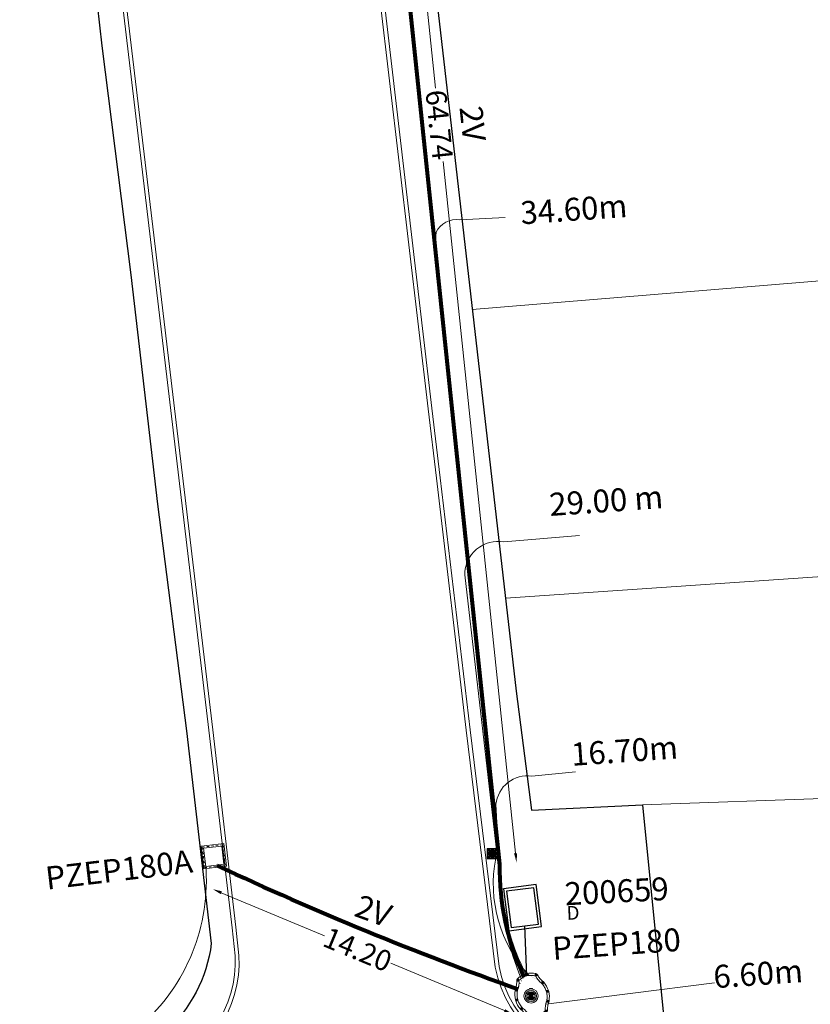
# Model space of a CAD drawing. Units: millimetres. Extents: x 699174 to 708273, y 9556060 to 9558985.
# Drawn here: x 699413 to 699447, y 9556830 to 9556873 of the extents above; entities that cross this region are included whole.
import ezdxf
from ezdxf.enums import TextEntityAlignment as Align

# ---------------------------------------------------------------- set-up
doc = ezdxf.new("R2010")
doc.units = ezdxf.units.MM
doc.linetypes.add('DASHED', pattern=[0.75, 0.5, -0.25])
for name, color, linetype, lineweight in [('ACOMETIDA FOM', 6, 'Continuous', 15), ('BORDILLOS', 8, 'Continuous', 0), ('COTAS FOM', 6, 'Continuous', 5), ('POZO 100X100 FOM', 6, 'Continuous', 5), ('POZO 48 BLOQUES FOM', 6, 'Continuous', 5), ('PREDIAL', 253, 'Continuous', 0), ('SEMAFORIZACION', 6, 'Continuous', 80), ('TAPA FOM CIRCULAR', 6, 'Continuous', 0), ('ZANJA FOM', 6, 'Continuous', 80), ('ZANJA FOM DESCRIPCION', 6, 'Continuous', 80)]:
    doc.layers.add(name, color=color, linetype=linetype, lineweight=lineweight)
for name, color, linetype in [('DISTANCIA ACOMETIDA FOM', 6, 'Continuous'), ('LINEA FABRICA', 253, 'Continuous'), ('PUENTE FOM-EERSSA', 6, 'Continuous')]:
    doc.layers.add(name, color=color, linetype=linetype)
doc.styles.add('ARIAL', font='arial.ttf')
doc.styles.add('ATRIBUTOS', font='tahoma.ttf', dxfattribs={"height": 1})
doc.styles.add('COTAEERSSA', font='arial.ttf')
doc.dimstyles.new('COTA FOM', dxfattribs={"dimtxt": 0.9, "dimasz": 0.4, "dimexe": 0.18, "dimexo": 0.0625, "dimgap": 0.09, "dimtad": 0, "dimzin": 0, "dimdsep": 46, "dimtxsty": 'COTAEERSSA', "dimcen": 0, "dimse1": 1, "dimse2": 1, "dimclrd": 6, "dimclrt": 6, "dimadec": 0, "dimazin": 0, "dimtfac": 1, "dimtofl": 0, "dimtmove": 0, "dimatfit": 3, "dimfxl": 1, "dimtolj": 1, "dimtzin": 0, "dimlwd": 0, "dimlwe": 0, "dimarcsym": 2})
pattern_1 = [(49.99999999999999, (-33.30207403401565, -9.602965528040784), (0.07172601826007535, -0.006275213498259511), [0.0075, -0.0825]), (355, (-33.30207403401565, -9.602965528040784), (-0.0138751333613, 0.07521921337000119), [0.006, -0.066]), (100.45144446, (-33.29609686591564, -9.603488462440783), (0.0578508846727112, 0.06894399909686294), [0.006374019199999998, -0.07011421119999997]), (46.18420000000001, (-33.30207403401565, -9.582965528040784), (0.1067241330671572, -0.01655192807930765), [0.01125, -0.12375]), (96.63563549, (-33.29318035951565, -9.584344858740783), (0.09346619456742283, 0.09741186007745505), [0.0095610342, -0.105171376]), (351.1841639899999, (-33.30207403401565, -9.582965528040784), (0.09346619450547732, 0.09741186002699902), [0.009000000000000001, -0.0990000001]), (21, (-33.29207403401565, -9.587965528040783), (0.05969070521184617, -0.04026188906653388), [0.0075, -0.0825]), (326.0000000000001, (-33.29207403401565, -9.587965528040783), (0.02433153319215817, 0.0725150045046853), [0.006, -0.066]), (71.45144474, (-33.28709980861564, -9.591320685440783), (0.08402223767299712, 0.03225311528063538), [0.006374019000000001, -0.0701142112]), (37.50000000000001, (-33.30207403401565, -9.602965528040784), (0.001215985531729067, 0.03328938538313115), [0, -0.0652, 0, -0.067, 0, -0.06625]), (7.499999999999999, (-33.30207403401565, -9.602965528040784), (0.02630695374421486, 0.03944117118823603), [0, -0.0382, 0, -0.0637, 0, -0.02525]), (327.5, (-33.32437403401565, -9.602965528040784), (0.0533822436172409, -0.002255487173437976), [0, -0.025, 0, -0.078, 0, -0.1035]), (317.5, (-33.33437403401565, -9.602965528040784), (0.05831861693423862, 0.01001049823323177), [0, -0.0325, 0, -0.0518, 0, -0.0735])]

# ---------------------------------------------------------------- blocks, each defined once
blk = doc.blocks.new('*D1850')
at = {"layer": 'COTAS FOM', "color": 6, "lineweight": 0, "transparency": 16777216}
for p, q in [((699421.5605833731, 9556835.127933497), (699426.0715116332, 9556833.251219926)), ((699433.9340694696, 9556829.980104063), (699428.9606951266, 9556832.049212366))]:
    blk.add_line(p, q, dxfattribs=at)
at = {"layer": 'COTAS FOM', "color": 6, "linetype": 'DASHED', "transparency": 16777216}
for points in [[(699421.5861913771, 9556835.189485706), (699421.5349753695, 9556835.066381287), (699421.1912701121, 9556835.281581521)], [(699433.9596774736, 9556830.041656272), (699433.908461466, 9556829.918551853), (699434.303382731, 9556829.82645604)]]:
    blk.add_solid(points, dxfattribs=at)
at = {"layer": 'Defpoints', "color": 0, "linetype": 'DASHED', "transparency": 16777216}
for p in [(699421.6226416184, 9556836.318439754), (699434.7347542373, 9556830.863314271), (699434.303382731, 9556829.82645604)]:
    blk.add_point(p, dxfattribs=at)
at = {"layer": 'COTAS FOM', "color": 6, "linetype": 'DASHED', "transparency": 16777216, "insert": (699427.5161033804, 9556832.650216147), "char_height": 0.9, "attachment_point": 5, "rotation": 337.41087676939395, "style": 'COTAEERSSA'}
blk.add_mtext('\\A1;14.20', dxfattribs=at)
blk = doc.blocks.new('*U336')
at = {"layer": 'POZO 48 BLOQUES FOM'}
h = blk.add_hatch(dxfattribs=at)
h.set_pattern_fill('AR-CONC', color=256, scale=0.01)
h.set_pattern_definition(pattern_1)
h.paths.add_polyline_path([(-0.6054153698139544, 0.4510793266292836), (-0.6257894857431054, 0.4655718865424969), (-0.6476436440441518, 0.4239631894265443), (-0.6251058080534335, 0.4131379946667124, 1), (-0.5800351437839737, 0.3914900104116086), (-0.5574973077932555, 0.3806648156517909), (-0.5442975489786193, 0.4076048670109476), (-0.5646716649077632, 0.4220974269241715, 1)])
h.paths.add_polyline_path([(-0.5878069966397845, 0.4194511896579449, -1), (-0.599806996639785, 0.4194511896579449, -1)], flags=16)
h.paths.add_polyline_path([(-0.4102317106445952, 0.8570559131279456), (-0.422068966653022, 0.879079043307895, 0.06855084537882838), (-0.4725801365326134, 0.8102375227548322), (-0.4481706601725364, 0.804823064650968, 1), (-0.3993571310265764, 0.7939953514889702), (-0.3749476546664923, 0.7885808933851202), (-0.3747225727550614, 0.7909914159368796), (-0.3865598287634811, 0.8130145461168379, 1)])
h.paths.add_polyline_path([(-0.4057300669001762, 0.816524315046415, -1), (-0.4177300669001767, 0.816524315046415, -1)], flags=16)
h.paths.add_polyline_path([(0.02061374415127659, 0.9746773465215721), (0.02294034862616456, 0.9995716391275113, 0.04159145019573772), (-0.02294034862616456, 0.9995716391275113), (-0.02061374415127659, 0.9746773465215721, 1), (-0.01596105215283927, 0.9248942926059343), (-0.01363444767794419, 0.9000000000000004), (0.01363444767794419, 0.9000000000000004), (0.01596105215283927, 0.9248942926059343, 1)])
h.paths.add_polyline_path([(0.006000000000000227, 0.9497858195637523, -1), (-0.006000000000000227, 0.9497858195637523, -1)], flags=16)
h.paths.add_polyline_path([(0.422068966653022, 0.879079043307895), (0.4102317106445952, 0.8570559131279456, 1), (0.3865598287634811, 0.8130145461168379), (0.3747225727550614, 0.7909914159368796), (0.3749476546664923, 0.7885808933851202), (0.3993571310265764, 0.7939953514889702, 1), (0.4481706601725364, 0.804823064650968), (0.4725801365326134, 0.8102375227548322, 0.06855084537882918)])
h.paths.add_polyline_path([(0.4177300669001767, 0.816524315046415, -1), (0.4057300669001762, 0.816524315046415, -1)], flags=16)
h.paths.add_polyline_path([(0.6257894857431054, 0.4655718865424969), (0.6054153698139544, 0.4510793266292836, 1), (0.5646716649077632, 0.4220974269241715), (0.5442975489786193, 0.4076048670109476), (0.5574973077932555, 0.3806648156517909), (0.5800351437839737, 0.3914900104116086, 1), (0.6251058080534335, 0.4131379946667124), (0.6476436440441518, 0.4239631894265443)])
h.paths.add_polyline_path([(0.599806996639785, 0.4194511896579449, -1), (0.5878069966397845, 0.4194511896579449, -1)], flags=16)
h = blk.add_hatch(dxfattribs=at)
h.set_pattern_fill('AR-CONC', color=256, scale=0.01)
h.set_pattern_definition(pattern_1)
h.paths.add_polyline_path([(-0.7498914587468732, 0.01977572826044138), (-0.7249172067945366, 0.01858172987130757, -1), (-0.6749742519523352, 0.01619399838914859), (-0.6499999999999986, 0.01500000000000057), (-0.6499999999999986, -0.01500000000000057), (-0.6749742519523352, -0.01619399838914859, -1), (-0.7249172067945366, -0.01858172987130757), (-0.7498914587468732, -0.01977572826044138)])
h.paths.add_polyline_path([(-0.7059457293734397, 0, 1), (-0.6939457293734392, 0, 1)], flags=16)
h = blk.add_hatch(dxfattribs=at)
h.set_pattern_fill('AR-CONC', color=256, scale=0.01)
h.set_pattern_definition(pattern_1)
h.paths.add_polyline_path([(0.7249172067945366, 0.01858172987130757, 1), (0.6749742519523352, 0.01619399838914859), (0.6499999999999986, 0.01500000000000057), (0.6499999999999986, -0.01500000000000057), (0.6749742519523352, -0.01619399838914859, 1), (0.7249172067945366, -0.01858172987130757), (0.7498914587468732, -0.01977572826044138), (0.7498914587468732, 0.01977572826044138)])
h.paths.add_polyline_path([(0.7059457293734395, 0, -1), (0.6939457293734395, 0, -1)], flags=16)
h = blk.add_hatch(dxfattribs=at)
h.set_pattern_fill('AR-CONC', color=256, scale=0.01)
h.set_pattern_definition(pattern_1)
h.paths.add_polyline_path([(-0.5646716649077632, -0.4220974269241715), (-0.5442975489786193, -0.4076048670109476), (-0.5574973077932555, -0.3806648156517909), (-0.5800351437839737, -0.3914900104116086, 1), (-0.6251058080534335, -0.4131379946667124), (-0.6476436440441518, -0.4239631894265443), (-0.6257894857431054, -0.4655718865424969), (-0.6054153698139544, -0.4510793266292836, 1)])
h.paths.add_polyline_path([(-0.599806996639785, -0.4194511896579449, -1), (-0.5878069966397845, -0.4194511896579449, -1)], flags=16)
h.paths.add_polyline_path([(-0.4102317106445952, -0.8570559131279456, 1), (-0.3865598287634811, -0.8130145461168379), (-0.3747225727550614, -0.7909914159368796), (-0.3749476546664923, -0.7885808933851202), (-0.3993571310265764, -0.7939953514889702, 1), (-0.4481706601725364, -0.804823064650968), (-0.4725801365326134, -0.8102375227548322, 0.06855084537882833), (-0.422068966653022, -0.879079043307895)])
h.paths.add_polyline_path([(-0.4177300669001767, -0.816524315046415, -1), (-0.4057300669001762, -0.816524315046415, -1)], flags=16)
h.paths.add_polyline_path([(0.02061374415127659, -0.9746773465215721, 1), (0.01596105215283927, -0.9248942926059343), (0.01363444767794419, -0.9000000000000004), (-0.01363444767794419, -0.9000000000000004), (-0.01596105215283927, -0.9248942926059343, 1), (-0.02061374415127659, -0.9746773465215721), (-0.02294034862616456, -0.9995716391275113, 0.04159145019573784), (0.02294034862616456, -0.9995716391275113)])
h.paths.add_polyline_path([(-0.006000000000000227, -0.9497858195637523, -1), (0.006000000000000227, -0.9497858195637523, -1)], flags=16)
h.paths.add_polyline_path([(0.4725801365326134, -0.8102375227548322), (0.4481706601725364, -0.804823064650968, 1), (0.3993571310265764, -0.7939953514889702), (0.3749476546664923, -0.7885808933851202), (0.3747225727550614, -0.7909914159368796), (0.3865598287634811, -0.8130145461168379, 1), (0.4102317106445952, -0.8570559131279456), (0.422068966653022, -0.879079043307895, 0.06855084537882947)])
h.paths.add_polyline_path([(0.4057300669001762, -0.816524315046415, -1), (0.4177300669001767, -0.816524315046415, -1)], flags=16)
h.paths.add_polyline_path([(0.6476436440441518, -0.4239631894265443), (0.6251058080534335, -0.4131379946667124, 1), (0.5800351437839737, -0.3914900104116086), (0.5574973077932555, -0.3806648156517909), (0.5442975489786193, -0.4076048670109476), (0.5646716649077632, -0.4220974269241715, 1), (0.6054153698139544, -0.4510793266292836), (0.6257894857431054, -0.4655718865424969)])
h.paths.add_polyline_path([(0.5878069966397845, -0.4194511896579449, -1), (0.599806996639785, -0.4194511896579449, -1)], flags=16)
for p, q in [((-0.0136344476779513, 0.9000000000000004), (0.01363444767794419, 0.9000000000000004)), ((-0.6476436440441518, 0.4239631894265461), (-0.6257894857431054, 0.4655718865424969)), ((-0.3749476546664923, 0.7885808933851202), (-0.3747225727550614, 0.7909914159368796)), ((0.3749476546664923, 0.7885808933851202), (0.3747225727550614, 0.7909914159368796)), ((0.6476436440441518, 0.4239631894265461), (0.6257894857431054, 0.4655718865424969)), ((-0.7498914587468732, 0.01977572826044138), (-0.7498914587468732, -0.01977572826044138)), ((-0.6499999999999986, 0.01500000000000057), (-0.6499999999999986, -0.01500000000000057)), ((-0.5574973077932555, 0.3806648156517927), (-0.5442975489786193, 0.4076048670109476)), ((0.5574973077932555, 0.3806648156517927), (0.5442975489786193, 0.4076048670109476)), ((0.6499999999999986, 0.01500000000000057), (0.6499999999999986, -0.01500000000000057)), ((0.7498914587468732, 0.01977572826044138), (0.7498914587468732, -0.01977572826044138)), ((-0.6476436440441518, -0.4239631894265461), (-0.6257894857431054, -0.4655718865424969)), ((-0.5574973077932555, -0.3806648156517927), (-0.5442975489786193, -0.4076048670109476)), ((0.5574973077932555, -0.3806648156517927), (0.5442975489786193, -0.4076048670109476)), ((0.6476436440441518, -0.4239631894265461), (0.6257894857431054, -0.4655718865424969)), ((-0.3749476546664923, -0.7885808933851202), (-0.3747225727550614, -0.7909914159368796)), ((0.3749476546664923, -0.7885808933851202), (0.3747225727550614, -0.7909914159368796)), ((-0.0136344476779513, -0.9000000000000004), (0.01363444767794419, -0.9000000000000004))]:
    blk.add_line(p, q, dxfattribs=at)
for points in [[(-0.01363444767794419, 0.9000000000000004, 0.05282683649767699), (-0.1999532041556549, 0.8646242328025711, 0.05282683649767788), (-0.3747225727550614, 0.7909914159368796), (-0.3865598287634811, 0.8130145461168379, 0.9999999999999997), (-0.4102317106445952, 0.8570559131279456), (-0.422068966653022, 0.879079043307895, -0.1053875843367038), (-0.02294034862616456, 0.9995716391275113), (-0.02061374415127659, 0.9746773465215721, 0.9999999999999997), (-0.01596105215283927, 0.9248942926059343)], [(0.01363444767794419, 0.9000000000000004, -0.05282683649767699), (0.1999532041556549, 0.8646242328025711, -0.05282683649767788), (0.3747225727550614, 0.7909914159368796), (0.3865598287634811, 0.8130145461168379, -0.9999999999999997), (0.4102317106445952, 0.8570559131279456), (0.422068966653022, 0.879079043307895, 0.1053875843367038), (0.02294034862616456, 0.9995716391275113), (0.02061374415127659, 0.9746773465215721, -0.9999999999999997), (0.01596105215283927, 0.9248942926059343)], [(-0.6257894857431054, 0.4655718865424969, 0.05282683649767699), (-0.5309262622577222, 0.629788489692638, 0.05282683649767788), (-0.4725801365326134, 0.8102375227548322), (-0.4481706601725364, 0.804823064650968, 0.9999999999999997), (-0.3993571310265764, 0.7939953514889702), (-0.3749476546664923, 0.7885808933851202, -0.1053875843367038), (-0.5442975489786193, 0.4076048670109476), (-0.5646716649077632, 0.4220974269241715, 0.9999999999999997), (-0.6054153698139544, 0.4510793266292836)], [(0.6257894857431054, 0.4655718865424969, -0.05282683649767699), (0.5309262622577222, 0.629788489692638, -0.05282683649767788), (0.4725801365326134, 0.8102375227548322), (0.4481706601725364, 0.804823064650968, -0.9999999999999997), (0.3993571310265764, 0.7939953514889702), (0.3749476546664923, 0.7885808933851202, 0.1053875843367038), (0.5442975489786193, 0.4076048670109476), (0.5646716649077632, 0.4220974269241715, -0.9999999999999997), (0.6054153698139544, 0.4510793266292836)], [(-0.5574973077932555, 0.3806648156517909, 0.05282683649767699), (-0.623119627410837, 0.2027327075649765, 0.05282683649767788), (-0.6499999999999986, 0.01500000000000057), (-0.6749742519523352, 0.01619399838914859, 0.9999999999999997), (-0.7249172067945366, 0.01858172987130757), (-0.7498914587468732, 0.01977572826044138, -0.1053875843367038), (-0.6476436440441518, 0.4239631894265443), (-0.6251058080534335, 0.4131379946667124, 0.9999999999999997), (-0.5800351437839737, 0.3914900104116086)], [(0.5574973077932555, 0.3806648156517909, -0.05282683649767699), (0.623119627410837, 0.2027327075649765, -0.05282683649767788), (0.6499999999999986, 0.01500000000000057), (0.6749742519523352, 0.01619399838914859, -0.9999999999999997), (0.7249172067945366, 0.01858172987130757), (0.7498914587468732, 0.01977572826044138, 0.1053875843367038), (0.6476436440441518, 0.4239631894265443), (0.6251058080534335, 0.4131379946667124, -0.9999999999999997), (0.5800351437839737, 0.3914900104116086)], [(-0.5574973077932555, -0.3806648156517909, -0.05282683649767699), (-0.623119627410837, -0.2027327075649765, -0.05282683649767788), (-0.6499999999999986, -0.01500000000000057), (-0.6749742519523352, -0.01619399838914859, -0.9999999999999997), (-0.7249172067945366, -0.01858172987130757), (-0.7498914587468732, -0.01977572826044138, 0.1053875843367038), (-0.6476436440441518, -0.4239631894265443), (-0.6251058080534335, -0.4131379946667124, -0.9999999999999997), (-0.5800351437839737, -0.3914900104116086)], [(-0.6257894857431054, -0.4655718865424969, -0.05282683649767699), (-0.5309262622577222, -0.629788489692638, -0.05282683649767788), (-0.4725801365326134, -0.8102375227548322), (-0.4481706601725364, -0.804823064650968, -0.9999999999999997), (-0.3993571310265764, -0.7939953514889702), (-0.3749476546664923, -0.7885808933851202, 0.1053875843367038), (-0.5442975489786193, -0.4076048670109476), (-0.5646716649077632, -0.4220974269241715, -0.9999999999999997), (-0.6054153698139544, -0.4510793266292836)], [(0.6257894857431054, -0.4655718865424969, 0.05282683649767699), (0.5309262622577222, -0.629788489692638, 0.05282683649767788), (0.4725801365326134, -0.8102375227548322), (0.4481706601725364, -0.804823064650968, 0.9999999999999997), (0.3993571310265764, -0.7939953514889702), (0.3749476546664923, -0.7885808933851202, -0.1053875843367038), (0.5442975489786193, -0.4076048670109476), (0.5646716649077632, -0.4220974269241715, 0.9999999999999997), (0.6054153698139544, -0.4510793266292836)], [(0.5574973077932555, -0.3806648156517909, 0.05282683649767699), (0.623119627410837, -0.2027327075649765, 0.05282683649767788), (0.6499999999999986, -0.01500000000000057), (0.6749742519523352, -0.01619399838914859, 0.9999999999999997), (0.7249172067945366, -0.01858172987130757), (0.7498914587468732, -0.01977572826044138, -0.1053875843367038), (0.6476436440441518, -0.4239631894265443), (0.6251058080534335, -0.4131379946667124, 0.9999999999999997), (0.5800351437839737, -0.3914900104116086)], [(-0.01363444767794419, -0.9000000000000004, -0.05282683649767699), (-0.1999532041556549, -0.8646242328025711, -0.05282683649767788), (-0.3747225727550614, -0.7909914159368796), (-0.3865598287634811, -0.8130145461168379, -0.9999999999999997), (-0.4102317106445952, -0.8570559131279456), (-0.422068966653022, -0.879079043307895, 0.1053875843367038), (-0.02294034862616456, -0.9995716391275113), (-0.02061374415127659, -0.9746773465215721, -0.9999999999999997), (-0.01596105215283927, -0.9248942926059343)], [(0.01363444767794419, -0.9000000000000004, 0.05282683649767699), (0.1999532041556549, -0.8646242328025711, 0.05282683649767788), (0.3747225727550614, -0.7909914159368796), (0.3865598287634811, -0.8130145461168379, 0.9999999999999997), (0.4102317106445952, -0.8570559131279456), (0.422068966653022, -0.879079043307895, -0.1053875843367038), (0.02294034862616456, -0.9995716391275113), (0.02061374415127659, -0.9746773465215721, 0.9999999999999997), (0.01596105215283927, -0.9248942926059343)]]:
    blk.add_lwpolyline(points, format="xyb", close=True, dxfattribs=at)
for centre in [(0, 0.9497858195637523), (-0.4117300669001764, 0.816524315046415), (0.4117300669001764, 0.816524315046415), (-0.6999457293734395, 0), (-0.5938069966397848, 0.4194511896579449), (0.5938069966397848, 0.4194511896579449), (0.6999457293734395, 0), (-0.5938069966397848, -0.4194511896579449), (0.5938069966397848, -0.4194511896579449), (-0.4117300669001764, -0.816524315046415), (0.4117300669001764, -0.816524315046415), (0, -0.9497858195637523)]:
    blk.add_circle(centre, 0.006, dxfattribs=at)
for centre, radius, start, end in [((-0.1974442662578966, 0.6613133272443292), 0.3128548595120066, 135.8882637464631, 151.5744200588744), ((0, 0.7242666763831664), 0.2762590851117029, 85.23671620088588, 94.76328379911371), ((0.1974442662578966, 0.6613133272443292), 0.3128548595120066, 28.42557994112563, 44.1117362535368), ((-0.1974442662578966, -0.6613133272443292), 0.3128548595120066, 208.4255799411256, 224.1117362535369), ((0.1974442662578966, -0.6613133272443292), 0.3128548595120066, 315.8882637464632, 331.5744200588744), ((0, -0.7242666763831664), 0.2762590851117029, 265.2367162008859, 274.7632837991141)]:
    blk.add_arc(centre, radius, start, end, dxfattribs=at)
at = {"layer": 'POZO 48 BLOQUES FOM', "style": 'ARIAL'}
blk.add_attdef('NUMERO', (1.301156958087119, 1.253042554462736), '', height=0.9999999999999998, rotation=348.4755500559624, dxfattribs=at)
blk = doc.blocks.new('*U4129')
at = {"layer": 'POZO 100X100 FOM', "lineweight": 5, "ltscale": 5}
for points in [[(0.5200000020882323, 0.500000002000619), (-0.4799999970494322, 0.500000002000619), (-0.4799999996364394, -0.4999999997240527), (0.5199999995012251, -0.4999999997240527)], [(0.4200000018295316, 0.400000002000619), (-0.3799999973081329, 0.400000002000619), (-0.3799999993777387, -0.3999999997240528), (0.4199999997599256, -0.3999999997240528)]]:
    blk.add_lwpolyline(points, close=True, dxfattribs=at)
at = {"layer": 'POZO 100X100 FOM', "linetype": 'DASHED', "lineweight": 5, "ltscale": 0.1}
blk.add_lwpolyline([(0.4700000019588819, 0.450000002000619), (-0.4299999971787825, 0.450000002000619), (-0.429999999507089, -0.4499999997240527), (0.469999999630575, -0.4499999997240527)], close=True, dxfattribs=at)
at = {"layer": 'POZO 100X100 FOM', "style": 'ATRIBUTOS'}
blk.add_attdef('NO.PZ', (-7.386791373375274, -0.6070441359174947), '', height=0.9999999999999998, rotation=0.109417218133948, dxfattribs=at)
blk = doc.blocks.new('*U19')
at = {"layer": 'TAPA FOM CIRCULAR'}
for p, q in [((-0.1727714517619461, 0.05028324574232101), (0.1727714538574219, 0.05028324574232101)), ((-0.1659447508864105, 0.06957527622580528), (0.1659447529818863, 0.06957527622580528)), ((-0.1564639939460903, 0.08886730670928955), (0.1564639956923202, 0.08886730670928955)), ((-0.1438052064040676, 0.1081593371927738), (0.1438052084995434, 0.1081593371927738)), ((-0.1270217641722411, 0.1274513676762581), (0.1270217663841322, 0.1274513676762581)), ((-0.1041381524410099, 0.1467433981597424), (0.1041381552349776, 0.1467433981597424)), ((-0.05995701986830682, 0.3041466040841281), (-0.05995701986830682, 0.3297249408743322)), ((-0.05995701986830682, 0.3297249408743322), (0.05995702184736729, 0.3297249408743322)), ((-0.03923104493878782, 0.01887094229459763), (-0.03923104493878782, -0.00172000378370285)), ((-0.03134168533142656, 0.01771583594381809), (-0.03134168533142656, -0.000564897432923317)), ((-0.01357742457184941, 0.01771583594381809), (-0.01357742457184941, -0.000564897432923317)), ((-0.005688064964488149, 0.01887094229459763), (-0.005688064964488149, -0.00172000378370285)), ((0.002919469377957284, 0.01594233885407448), (0.01361815922427922, 0.01594233885407448)), ((0.006721570389345288, 0.007484320551156998), (0.002919469377957284, 0.01594233885407448)), ((0.006721570389345288, -0.01581074483692646), (0.006721570389345288, 0.007484320551156998)), ((0.01361815922427922, 0.01594233885407448), (0.01361815922427922, -0.01581074669957161)), ((0.05995702184736729, 0.3297249408743322), (0.05995702184736729, 0.3041466040841281)), ((-0.1727714517619461, -0.05028324201703072), (0.1727714538574219, -0.05028324201703072)), ((-0.1659447508864105, -0.06957527250051498), (0.1659447529818863, -0.06957527250051498)), ((-0.1564639939460903, -0.08886730298399925), (0.1564639956923202, -0.08886730298399925)), ((-0.1438052064040676, -0.1081593334674835), (0.1438052084995434, -0.1081593334674835)), ((-0.1270217641722411, -0.1274513639509678), (0.1270217663841322, -0.1274513639509678)), ((-0.1041381524410099, -0.1467433944344521), (0.1041381552349776, -0.1467433944344521)), ((-0.1020185187226161, -0.01581074483692646), (0.006721570389345288, -0.01581074483692646)), ((-0.1020185186062008, -0.01870325766503811), (-0.1020185187226161, -0.01581074483692646)), ((0.006721570389345288, -0.01870325766503811), (-0.1020185186062008, -0.01870325766503811)), ((-0.003903189674019814, -0.02940813824534416), (-0.003903189674019814, -0.02258361503481865)), ((-0.003903189674019814, -0.02258361503481865), (0.003352486528456211, -0.02258361503481865)), ((0.005221852799877524, -0.02940813824534416), (-0.003903189674019814, -0.02940813824534416)), ((0.003352486528456211, -0.02258361503481865), (0.006721570389345288, -0.01960070990025997)), ((0.01273100229445845, -0.02113735862076283), (0.005221852799877524, -0.02940813824534416)), ((0.006721570389345288, -0.01960070990025997), (0.006721570389345288, -0.01870325766503811)), ((0.01273100229445845, -0.02113735862076283), (0.01356511330232024, -0.01870325766503811)), ((0.08319660800043494, -0.01870325766503811), (0.0135651130694896, -0.01870325766503811)), ((0.01361815922427922, -0.01581074483692646), (0.08319660800043494, -0.01581074483692646)), ((0.08319660800043494, -0.01581074483692646), (0.08319660800043494, -0.01870325766503811))]:
    blk.add_line(p, q, dxfattribs=at)
for points in [[(-0.0759318812051788, 0.02935895137488842), (-0.05974126770161092, 0.02935895137488842), (-0.06371235102415085, 0.0252848993986845), (-0.06371235102415085, -0.002807345241308212), (-0.05984688166063279, -0.007294615730643272), (-0.05061622522771358, -0.00744311511516571), (-0.04753229883499444, -0.003646692261099815), (-0.04301202320493758, -0.003646692261099815), (-0.04301202320493758, -0.01084569282829762), (-0.07660781033337116, -0.01084569282829762), (-0.07660781033337116, -0.007772397249937057), (-0.07281627063639462, -0.00430525466799736), (-0.07281627063639462, 0.02527844160795212)], [(0.02539411105681211, 0.02336086146533489), (0.02539411105681211, 0.01567116566002369), (0.03294550615828484, 0.02069432474672794), (0.03941963927354664, 0.02205019071698189), (0.04780538426712155, 0.01960317604243755), (0.04854468174744397, 0.01392791047692299), (0.03976816521026194, 0.01392791047692299), (0.03234350681304932, 0.01187474094331264), (0.0257003913866356, 0.007071103900671005), (0.02351418335456401, -0.0007477216422557831), (0.02840410766657442, -0.007217137143015862), (0.03464589023496956, -0.009573761373758316), (0.04456303699407727, -0.008611742407083511), (0.05094211758114398, -0.003769364207983017), (0.05094211758114398, -0.0100128035992384), (0.05801825004164129, -0.0100128035992384), (0.05801825004164129, 0.01350823789834976), (0.05694098817184567, 0.01798905059695244), (0.05363527254667133, 0.02172736451029778), (0.04880871647037566, 0.0244455523788929), (0.04164809291251004, 0.02563354931771755), (0.03394883836153895, 0.02585307136178017), (0.0277598628308624, 0.02418729290366173)], [(0.04941071581561118, 0.009744096547365189), (0.04132068972103298, 0.009298596531152725), (0.03496273187920451, 0.007432667538523674), (0.03194217395503074, 0.002764616161584854), (0.03282933076843619, -0.002478064969182014), (0.03674760716967285, -0.00474429689347744), (0.04395047633443028, -0.003943691030144691), (0.04723506909795105, 1.414492726325989e-05), (0.04954801395069808, 0.006412539631128311)]]:
    blk.add_lwpolyline(points, close=True, dxfattribs=at)
for centre, radius in [((1.047737896442413e-09, 1.862645149230957e-09), 0.31), ((1.047737896442413e-09, 1.862645149230957e-09), 0.241536753468153), ((1.047737896442413e-09, 1.862645149230957e-09), 0.1799399331024502), ((1.047737896442413e-09, 1.862645149230957e-09), 0.003737753267518241), ((0.005591501481831074, 0.0272735022008419), 0.003635011613368988)]:
    blk.add_circle(centre, radius, dxfattribs=at)
for radius, start, end in [(0.01967942155897617, 31.54441212491781, 148.4555875045195), (0.01274513825774193, 45.82090943709516, 134.1790905629049), (0.01967942155897617, 211.5444124954804, 328.4555878750822), (0.01274513825774193, 225.8209094370951, 314.1790905629049)]:
    blk.add_arc((-0.02245955495163798, 0.008575469255447388), radius, start, end, dxfattribs=at)
blk = doc.blocks.new('SEMAFORO BACULO')
at = {"layer": 'SEMAFORIZACION', "lineweight": 15}
for p, q in [((-0.2000000001862645, 0.1999999973922968), (-0.2250000000931323, 0.224999999627471)), ((0.1999999999534339, 0.1999999992549419), (0.2249999998603016, 0.224999999627471)), ((-0.2000000001862645, -0.1999999992549419), (-0.2250000000931323, -0.2249999977648258)), ((0.2000000001862645, -0.1999999973922968), (0.2249999998603016, -0.2250000014901161))]:
    blk.add_line(p, q, dxfattribs=at)
at = {"layer": 'SEMAFORIZACION', "lineweight": 13}
blk.add_lwpolyline([(-0.2250000000931323, 0.224999999627471), (0.2249999998603016, 0.224999999627471), (0.2249999998603016, -0.2250000014901161), (-0.2250000000931323, -0.2249999977648258)], close=True, dxfattribs=at)
at = {"layer": 'SEMAFORIZACION', "lineweight": 15}
blk.add_lwpolyline([(-0.2000000001862645, 0.1999999973922968), (0.1999999999534339, 0.1999999992549419), (0.2000000001862645, -0.1999999973922968), (-0.2000000001862645, -0.1999999992549419)], close=True, dxfattribs=at)
for points in [[(-0.1461020088754594, 0.1673225741833448, -1.001484679069181), (-0.1319242799654603, 0.153144845739007, 0.03716861503707163), (-0.153144845739007, 0.1319242771714926, -1.001484679069226), (-0.1673225741833448, 0.1461020093411207, -0.03381403903897249)], [(0.1461020084097981, 0.1673225723206997, 1.001484679069181), (0.1319242799654603, 0.1531448476016521, -0.03716861503707163), (0.1531448452733457, 0.1319242790341377, 1.001484679069226), (0.1673225739505142, 0.1461020074784756, 0.03381403903897249)], [(-0.1461020088754594, -0.1673225741833448, 1.001484679069181), (-0.1319242799654603, -0.153144845739007, -0.03716861503707163), (-0.153144845739007, -0.1319242808967829, 1.001484679069226), (-0.1673225741833448, -0.1461020093411207, 0.03381403903897249)], [(0.1461020084097981, -0.16732257604599, -1.001484679069181), (0.1319242799654603, -0.153144845739007, 0.03716861503707163), (0.1531448452733457, -0.1319242808967829, -1.001484679069226), (0.1673225737176836, -0.1461020112037659, -0.03381403903897249)]]:
    blk.add_lwpolyline(points, format="xyb", close=True, dxfattribs=at)
at = {"layer": 'SEMAFORIZACION'}
blk.add_circle((0, 0), 0.1, dxfattribs=at)
at = {"layer": 'SEMAFORIZACION', "insert": (-0.04185741231776774, 0.05542122758924961), "char_height": 0.1, "attachment_point": 1, "style": 'ARIAL'}
blk.add_mtext_dynamic_manual_height_columns('S', width=0.1, gutter_width=5, heights=[0], dxfattribs=at)
blk = doc.blocks.new('PREDIAL-flat-1')
at = {"layer": 'PREDIAL'}
for p, q in [((-870.5763861913001, -1654.864522892982), (-848.9247423990164, -1653.090162992477)), ((-869.1252254551509, -1667.469022683799), (-827.2883170337882, -1664.5964818988)), ((-826.4256827544887, -1675.179141942412), (-863.1421948937932, -1676.489559266716))]:
    blk.add_line(p, q, dxfattribs=at)
blk = doc.blocks.new('*D5115')
at = {"layer": 'COTAS FOM', "color": 6, "lineweight": 0, "transparency": 16777216}
for p, q in [((699427.7501322619, 9556900.442215953), (699430.9142085894, 9556870.24526667)), ((699434.4136631811, 9556836.84757272), (699431.2495868539, 9556867.044521999))]:
    blk.add_line(p, q, dxfattribs=at)
at = {"layer": 'COTAS FOM', "color": 6, "transparency": 16777216}
for points in [[(699427.8164359439, 9556900.44916334), (699427.6838285798, 9556900.435268566), (699427.7084479363, 9556900.840038046)], [(699434.4799668632, 9556836.854520107), (699434.3473594991, 9556836.840625333), (699434.4553475067, 9556836.449750626)]]:
    blk.add_solid(points, dxfattribs=at)
at = {"layer": 'Defpoints', "color": 0, "transparency": 16777216}
for p in [(699426.9705834546, 9556900.762723628), (699434.4553475067, 9556836.449750626), (699433.7174830252, 9556836.372436209)]:
    blk.add_point(p, dxfattribs=at)
at = {"layer": 'COTAS FOM', "color": 6, "transparency": 16777216, "insert": (699431.0818977221, 9556868.644894335), "char_height": 0.9, "attachment_point": 5, "rotation": 275.98170008574937, "style": 'COTAEERSSA'}
blk.add_mtext('\\A1;64.74', dxfattribs=at)

msp = doc.modelspace()

# ---------------------------------------------------------------- linework, layer by layer
at = {"layer": 'ACOMETIDA FOM'}
for points in [[(699434.6616495617, 9556831.3799416, -0.08887675796372892), (699433.7364036186, 9556835.471397912), (699431.0681724717, 9556861.14615946, -0.05044066938417786), (699430.9382506942, 9556863.962871306, -0.3147152774070652), (699431.9773875176, 9556864.499671951), (699433.9531586715, 9556864.604463678)], [(699434.9060528611, 9556831.504507778, -0.1066520228107728), (699433.7228893512, 9556835.738682076), (699432.1960559848, 9556848.999782238, -0.4710383987411865), (699433.9051258508, 9556850.437354933), (699437.2094664358, 9556850.722529504)], [(699434.7099102354, 9556831.412860628, -0.07368507758622199), (699433.7364036186, 9556835.471397912), (699433.5583684486, 9556838.988568949, -0.4292720144622856), (699435.1238658584, 9556840.210308172), (699437.0363151231, 9556840.408527628)]]:
    msp.add_lwpolyline(points, format="xyb", dxfattribs=at)
msp.add_lwpolyline([(699435.7336176008, 9556830.269158382), (699443.1078738624, 9556831.190768678)], dxfattribs=at)
for centre, radius, start, end in [((699439.3529234205, 9556835.521791551), 5.914451521292165, 169.1424670501849, 222.6113293142262), ((699412.4860551294, 9556835.660752168), 8.420691002292227, 310.9398157260496, 4.896772704867058)]:
    msp.add_arc(centre, radius, start, end, dxfattribs=at)
at = {"layer": 'BORDILLOS'}
for points in [[(699408.2619988605, 9556950.034009486), (699404.693, 9556979.744), (699404.3903673755, 9556982.441504259, 0.1058205288640048), (699404.337287287, 9556982.600305859, 0.3215732212068156), (699399.6830000001, 9556985.442999998), (699387.0359999907, 9556984.311, 0.3591277971007307), (699383.7240000002, 9556980.136), (699383.7790000001, 9556979.390000002), (699387.317, 9556949.021), (699390.7740000001, 9556920.507), (699395.3459999999, 9556881.893), (699399.065, 9556850.322), (699400.734, 9556836.024), (699400.984, 9556833.818, 0.1148322085887499), (699403.2760377802, 9556829.303470595, 0.1678181336081947), (699406.847000002, 9556826.679), (699418.722000005, 9556827.212, 0.3460307119617019), (699422.33, 9556832.392999997), (699422.197, 9556833.62), (699421.19, 9556842.243), (699417.325, 9556874.695), (699413.449, 9556906.814), (699408.2620011385, 9556950.033990515, 2.809898213555511e-05)], [(699408.0932123532, 9556950.013733517), (699404.5241340883, 9556979.72438503), (699404.2214272389, 9556982.422550889, 0.1167052750588353), (699404.1856948879, 9556982.522268206, 0.3222779258868335), (699399.6968473953, 9556985.273559818), (699387.0615465298, 9556984.14260698, 0.3580873165043711), (699383.8938851221, 9556980.143816426), (699383.9482749169, 9556979.406093031), (699387.4858120066, 9556949.041066494), (699390.9427928105, 9556920.527224826), (699395.5148207536, 9556881.912988825), (699399.2338431239, 9556850.341799181), (699400.9028866023, 9556836.04342671), (699401.1516844645, 9556833.848034373, 0.1147662997074375), (699403.4113866336, 9556829.406649703, 0.1669808827028582), (699406.8692585167, 9556826.85017021), (699418.6927344042, 9556827.38085759, 0.3445847042272467), (699422.1605279777, 9556832.378942482), (699422.0280658357, 9556833.60098044), (699421.0211700267, 9556842.223088246), (699417.1562086417, 9556874.67476402), (699413.2802244764, 9556906.793632805)]]:
    msp.add_lwpolyline(points, format="xyb", close=True, dxfattribs=at)
for points in [[(699423.8489999997, 9556912.417), (699425.6259999996, 9556897.563999997), (699426.915, 9556886.868), (699428.2449999996, 9556875.662), (699428.4879999999, 9556874.163), (699430.5889999998, 9556856.252999999), (699430.9579999996, 9556853.223999998), (699432.2599999998, 9556842.215999998), (699433.5274352462, 9556831.881161466, 0.3805350605884197), (699438.8375047435, 9556827.721756563)], [(699424.0177831919, 9556912.437303547), (699425.7947962573, 9556897.584194636), (699427.0837971192, 9556886.888188016), (699428.4133885585, 9556875.685630366), (699428.6564070485, 9556874.18651631), (699430.7577981513, 9556856.273182344), (699431.1267883286, 9556853.244262973), (699432.4287803137, 9556842.23633074), (699433.6955755061, 9556831.906711293, 0.3803545119468865), (699438.8285576601, 9556827.89152994)]]:
    msp.add_lwpolyline(points, format="xyb", dxfattribs=at)
at = {"layer": 'LINEA FABRICA'}
msp.add_lwpolyline([(699398.0683393345, 9556984.131667763), (699398.9208903747, 9556984.199202113), (699400.325437534, 9556984.239992052, -0.06128843990477711), (699400.422706344, 9556984.23088156, -0.3162783949055373), (699403.5088634458, 9556980.866785802, -0.002944442833405161), (699403.5094451853, 9556980.86211079), (699415.2160179781, 9556882.039270917), (699416.3356241416, 9556872.0898141), (699417.6048073862, 9556862.093084686), (699418.7713920183, 9556852.082089068), (699420.0342732508, 9556842.18921188), (699421.1227355668, 9556832.91096919, -0.1831391553120022), (699419.083882738, 9556829.025099775), (699416.6701636921, 9556828.699635053)], format="xyb", dxfattribs=at)
msp.add_lwpolyline([(699430.5040000001, 9556919.989), (699431.648, 9556910.366), (699426.6740000001, 9556909.934), (699426.755, 9556908.533), (699428.026, 9556897.987), (699429.302, 9556887.133), (699429.5390000001, 9556885.518), (699434.4680000001, 9556885.777), (699435.454, 9556875.076), (699430.8828036443, 9556874.835801205), (699434.441, 9556843.93), (699435.1020000001, 9556838.728), (699439.957, 9556838.966), (699440.898, 9556829.488)], dxfattribs=at)
at = {"layer": 'PUENTE FOM-EERSSA', "color": 150, "ltscale": 5}
for points in [[(699433.8872129323, 9556835.29447601), (699434.123640428, 9556833.469728893), (699435.5517033886, 9556833.654759107), (699435.3152758915, 9556835.479506223)], [(699434.0216373636, 9556835.190889947), (699434.2272264902, 9556833.604153324), (699435.4172789572, 9556833.75834517), (699435.2116898292, 9556835.345081791)]]:
    msp.add_lwpolyline(points, close=True, dxfattribs=at)
at = {"layer": 'PUENTE FOM-EERSSA', "color": 6}
msp.add_lwpolyline([(699434.9070810252, 9556831.504795618), (699434.8222527236, 9556833.681249246)], dxfattribs=at)
at = {"layer": 'ZANJA FOM'}
msp.add_lwpolyline([(699426.9705834549, 9556900.76272363), (699433.7174830253, 9556836.37243621, 0.1187712624870966), (699434.7926253765, 9556831.459495688)], format="xyb", dxfattribs=at)
msp.add_arc((699484.2170405451, 9556970.856896283), 148.4944334950673, 244.9623036039473, 250.4527301882539, dxfattribs=at)

# ---------------------------------------------------------------- block references
at = {"layer": 'POZO 100X100 FOM', "rotation": 6.659150422448031}
msp.add_blockref('*U4129', (699421.2110675161, 9556836.718412362), dxfattribs=at).add_auto_attribs({'NO.PZ': 'PZEP180A'})
at = {"layer": 'POZO 48 BLOQUES FOM', "rotation": 15.63989121433481}
msp.add_blockref('*U336', (699435.1355545344, 9556830.63415447), dxfattribs=at).add_auto_attribs({'NUMERO': 'PZEP180'})
at = {"layer": 'PREDIAL'}
msp.add_blockref('PREDIAL-flat-1', (700303.0991948938, 9558515.455559267), dxfattribs=at)
at = {"layer": 'SEMAFORIZACION'}
msp.add_blockref('SEMAFORO BACULO', (699433.3971499116, 9556836.831926845), dxfattribs=at)
at = {"layer": 'TAPA FOM CIRCULAR'}
msp.add_blockref('*U19', (699435.0888256463, 9556830.62218226), dxfattribs=at)

# ---------------------------------------------------------------- texts
at = {"layer": 'DISTANCIA ACOMETIDA FOM', "lineweight": 0, "style": 'ARIAL'}
for s, p in [('34.60m', (699434.6623276793, 9556864.29940988)), ('29.00 m', (699435.9228545822, 9556851.570547516)), ('16.70m', (699436.8730365308, 9556840.663391443)), ('6.60m', (699443.0893989179, 9556830.955485586))]:
    msp.add_text(s, height=1, rotation=4, dxfattribs=at).set_placement(p)
at = {"layer": 'PUENTE FOM-EERSSA', "color": 150, "style": 'ATRIBUTOS'}
msp.add_text('200659', height=1.000000000000001, rotation=3.014592454795082, dxfattribs=at).set_placement((699436.586739756, 9556834.576185534))
at = {"layer": 'PUENTE FOM-EERSSA', "color": 150, "linetype": 'Continuous', "style": 'ATRIBUTOS'}
msp.add_text('D', height=0.5999999999999998, rotation=2.574174472735221, dxfattribs=at).set_placement((699436.9266641815, 9556834.17405927), align=Align.MIDDLE)
at = {"layer": 'ZANJA FOM DESCRIPCION', "color": 6, "style": 'ARIAL'}
for height, rotation, p in [(0.9999999999999998, 276.095108085694, (699431.9612363334, 9556869.409881255)), (0.9999999999999999, 340, (699427.3099674669, 9556834.130085588))]:
    msp.add_text('2V', height=height, rotation=rotation, dxfattribs=at).set_placement(p)

# ---------------------------------------------------------------- dimensions: what is measured, and where the dimension line sits
at = {"layer": 'COTAS FOM', "color": 1}
dim = msp.add_aligned_dim(p1=(699426.9705834549, 9556900.76272363), p2=(699433.7174830253, 9556836.37243621), distance=0.741903977497938, dimstyle='COTA FOM', dxfattribs=at)
dim.commit()
dim.dimension.update_dxf_attribs({"geometry": '*D5115', "text_midpoint": (699431.0818977221, 9556868.644894335)})
at = {"layer": 'COTAS FOM', "linetype": 'DASHED'}
dim = msp.add_linear_dim(base=(699434.303382731, 9556829.82645604), p1=(699421.6226416178, 9556836.318439752), p2=(699434.7347542364, 9556830.863314271), angle=337.410876769394, dimstyle='COTA FOM', dxfattribs=at)
dim.commit()
dim.dimension.update_dxf_attribs({"geometry": '*D1850', "text_midpoint": (699427.5161033804, 9556832.650216147), "dimtype": 161})

doc.saveas('drawing.dxf')
